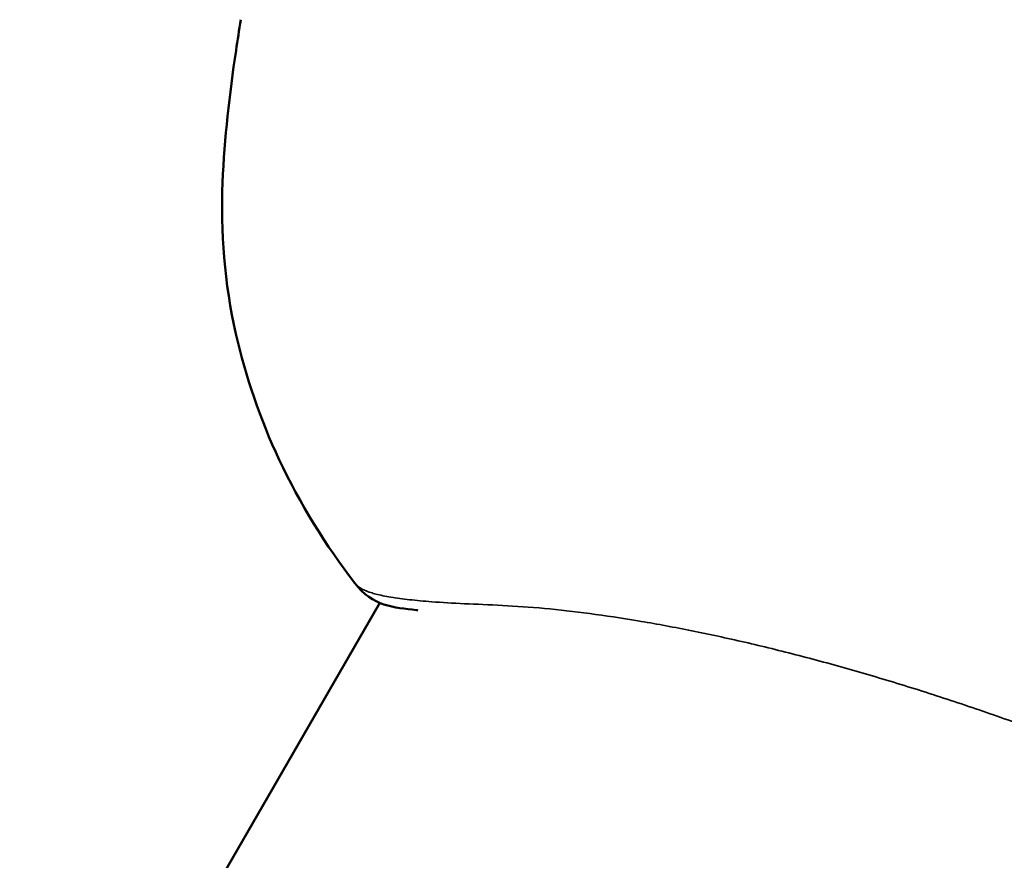
# Model space of a CAD drawing. Units: millimetres. Extents: x -3982 to 9312, y 0 to 9467.
# Drawn here: x -3477 to -3452, y 7988 to 8009 of the extents above; entities that cross this region are included whole.
import ezdxf

# ---------------------------------------------------------------- set-up
doc = ezdxf.new("R2010")
doc.units = ezdxf.units.MM
doc.layers.add('MD_Visible', color=7, linetype='Continuous', lineweight=50)
doc.layers.add('MD_Visible Narrow', color=7, linetype='Continuous', lineweight=35)
doc.styles.get("Standard").update_dxf_attribs({"font": 'Square-721-BT.ttf'})
doc.dimstyles.new('OLCU', dxfattribs={"dimtxt": 300, "dimasz": 150, "dimexe": 0.18, "dimexo": 0.0625, "dimgap": 50, "dimtad": 1, "dimdec": 0, "dimlfac": 0.1, "dimrnd": 5, "dimzin": 0, "dimdsep": 46, "dimtxsty": 'Standard', "dimcen": 0.09, "dimse1": 1, "dimse2": 1, "dimadec": 0, "dimazin": 0, "dimtfac": 1, "dimtdec": 0, "dimtofl": 0, "dimtmove": 0, "dimatfit": 3, "dimfxl": 1, "dimtolj": 1, "dimtzin": 0, "dimarcsym": 0})

# ---------------------------------------------------------------- blocks, each defined once
blk = doc.blocks.new('*D8')
at = {"color": 0, "lineweight": -2, "transparency": 16777216}
blk.add_line((-3698.294, 8913.986), (-3698.294, 6579.27), dxfattribs=at)
at = {"color": 0, "transparency": 16777216}
for points in [[(-3718.294, 8913.986), (-3678.294, 8913.986), (-3698.294, 9033.986)], [(-3718.294, 6579.27), (-3678.294, 6579.27), (-3698.294, 6459.27)]]:
    blk.add_solid(points, dxfattribs=at)
at = {"layer": 'Defpoints', "color": 0, "transparency": 16777216}
for p in [(-2861.556, 9033.986), (-3698.294, 6459.27), (-2869.857, 6459.27)]:
    blk.add_point(p, dxfattribs=at)
at = {"color": 0, "transparency": 16777216, "insert": (-3850.712, 7746.628), "char_height": 200, "attachment_point": 5, "rotation": 90}
blk.add_mtext('\\A1;255', dxfattribs=at)
blk = doc.blocks.new('*D9')
at = {"color": 0, "lineweight": -2, "transparency": 16777216}
blk.add_line((-3523.369, 9078.661), (-820.471, 9078.661), dxfattribs=at)
at = {"color": 0, "transparency": 16777216}
for points in [[(-3523.369, 9098.661), (-3523.369, 9058.661), (-3643.369, 9078.661)], [(-820.471, 9098.661), (-820.471, 9058.661), (-700.471, 9078.661)]]:
    blk.add_solid(points, dxfattribs=at)
at = {"layer": 'Defpoints', "color": 0, "transparency": 16777216}
for p in [(-700.471, 9078.661), (-700.471, 7752.259), (-3643.369, 7748.927)]:
    blk.add_point(p, dxfattribs=at)
at = {"color": 0, "transparency": 16777216, "insert": (-2171.92, 9231.213), "char_height": 200, "attachment_point": 5}
blk.add_mtext('\\A1;295', dxfattribs=at)

msp = doc.modelspace()

# ---------------------------------------------------------------- linework, layer by layer
at = {"layer": 'MD_Visible'}
msp.add_line((-3567.806, 7821.298), (-3467.952, 7994.251), dxfattribs=at)
for points, knots in [([(-3468.606, 7994.766), (-3469.351, 7995.737), (-3470.034, 7996.834), (-3471.061, 7999.024), (-3471.443, 8000.132), (-3471.991, 8002.551), (-3472.095, 8003.913), (-3471.991, 8006.345), (-3471.86, 8007.45), (-3471.651, 8008.871), (-3471.609, 8009.138), (-3471.563, 8009.404)], [0, 0, 0, 0, 0.377911, 0.377911, 0.726066, 0.726066, 1.136774, 1.136774, 1.517527, 1.517527, 1.60453, 1.60453, 1.60453, 1.60453]), ([(-3466.963, 7994.059), (-3466.975, 7994.061), (-3466.987, 7994.062), (-3467.593, 7994.142), (-3468.134, 7994.151), (-3468.606, 7994.766)], [4.9063255, 4.9063255, 4.9063255, 4.9063255, 4.9177654, 4.9177654, 5.486358, 5.486358, 5.486358, 5.486358])]:
    msp.add_open_spline(points, degree=3, knots=knots, dxfattribs=at)
at = {"layer": 'MD_Visible Narrow'}
msp.add_open_spline([(-3436.772, 7984.196), (-3436.896, 7984.27), (-3437.021, 7984.344), (-3437.147, 7984.419), (-3437.149, 7984.419), (-3437.361, 7984.544), (-3437.572, 7984.667), (-3437.995, 7984.911), (-3438.207, 7985.032), (-3438.632, 7985.272), (-3438.844, 7985.391), (-3439.27, 7985.627), (-3439.483, 7985.744), (-3439.91, 7985.976), (-3440.125, 7986.092), (-3440.554, 7986.32), (-3440.769, 7986.434), (-3441.2, 7986.66), (-3441.417, 7986.772), (-3441.852, 7986.995), (-3442.072, 7987.106), (-3442.521, 7987.332), (-3442.751, 7987.446), (-3443.227, 7987.679), (-3443.472, 7987.798), (-3443.979, 7988.041), (-3444.242, 7988.165), (-3444.787, 7988.419), (-3445.069, 7988.549), (-3445.658, 7988.816), (-3445.964, 7988.952), (-3446.292, 7989.095), (-3446.315, 7989.105), (-3446.645, 7989.249), (-3446.953, 7989.381), (-3447.617, 7989.662), (-3447.974, 7989.81), (-3448.816, 7990.153), (-3449.301, 7990.344), (-3450.277, 7990.719), (-3450.769, 7990.902), (-3451.756, 7991.259), (-3452.252, 7991.431), (-3453.243, 7991.765), (-3453.738, 7991.925), (-3454.724, 7992.231), (-3455.214, 7992.377), (-3456.187, 7992.654), (-3456.669, 7992.785), (-3457.624, 7993.031), (-3458.095, 7993.146), (-3459.024, 7993.359), (-3459.482, 7993.457), (-3460.379, 7993.635), (-3460.818, 7993.716), (-3461.676, 7993.859), (-3462.094, 7993.922), (-3462.905, 7994.029), (-3463.297, 7994.073), (-3464.053, 7994.144), (-3464.418, 7994.169), (-3465.111, 7994.206), (-3465.442, 7994.218), (-3466.06, 7994.246), (-3466.342, 7994.263), (-3466.81, 7994.299), (-3467.003, 7994.317), (-3467.358, 7994.357), (-3467.519, 7994.379), (-3467.811, 7994.426), (-3467.941, 7994.452), (-3468.101, 7994.494), (-3468.145, 7994.507), (-3468.246, 7994.54), (-3468.3, 7994.56), (-3468.432, 7994.62), (-3468.498, 7994.66), (-3468.571, 7994.725), (-3468.59, 7994.745), (-3468.606, 7994.766)], degree=3, knots=[-16.716119, -16.716119, -16.716119, -16.716119, -16.672635, -16.672635, -16.672096, -16.672096, -16.598747, -16.598747, -16.525568, -16.525568, -16.452505, -16.452505, -16.379489, -16.379489, -16.306435, -16.306435, -16.233233, -16.233233, -16.159735, -16.159735, -16.085417, -16.085417, -16.007398, -16.007398, -15.924382, -15.924382, -15.835465, -15.835465, -15.739561, -15.739561, -15.635445, -15.635445, -15.62767, -15.62767, -15.522728, -15.522728, -15.400236, -15.400236, -15.232418, -15.232418, -15.059878, -15.059878, -14.882855, -14.882855, -14.702197, -14.702197, -14.518591, -14.518591, -14.332246, -14.332246, -14.14334, -14.14334, -13.952165, -13.952165, -13.759119, -13.759119, -13.564747, -13.564747, -13.369583, -13.369583, -13.174631, -13.174631, -12.982463, -12.982463, -12.79253, -12.79253, -12.639161, -12.639161, -12.48618, -12.48618, -12.333454, -12.333454, -12.270991, -12.270991, -12.180324, -12.180324, -12.02621, -12.02621, -11.959484, -11.959484, -11.959484, -11.959484], dxfattribs=at)

# ---------------------------------------------------------------- dimensions: what is measured, and where the dimension line sits
dim = msp.add_linear_dim(base=(-700.471, 9078.661), p1=(-3643.369, 7748.927), p2=(-700.471, 7752.259), dimstyle='OLCU', override={"dimtxt": 200, "dimasz": 120})
dim.commit()
dim.dimension.update_dxf_attribs({"geometry": '*D9', "text_midpoint": (-2171.92, 9231.213)})
dim = msp.add_linear_dim(base=(-3698.294, 6459.27), p1=(-2861.556, 9033.986), p2=(-2869.857, 6459.27), angle=90, dimstyle='OLCU', override={"dimtxt": 200, "dimasz": 120})
dim.commit()
dim.dimension.update_dxf_attribs({"geometry": '*D8', "text_midpoint": (-3850.712, 7746.628)})

doc.saveas('drawing.dxf')
